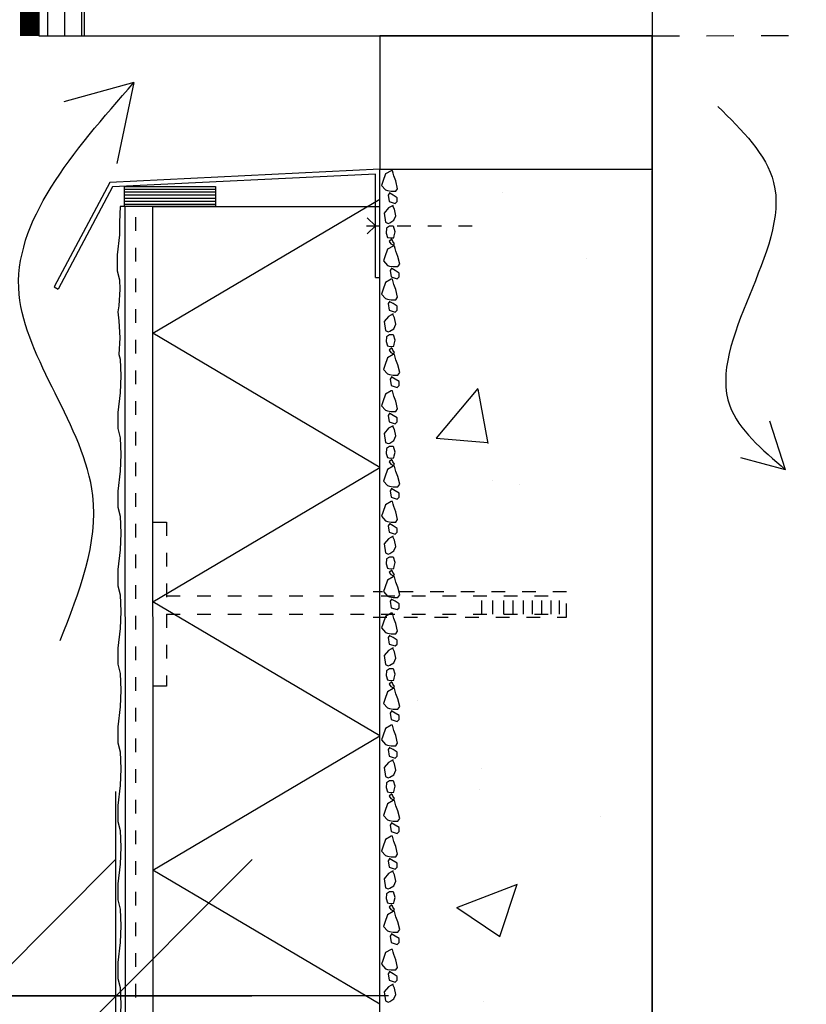
# Model space of a CAD drawing. Extents: x 0 to 30789, y 0 to 2970.
# Drawn here: x 11625 to 11682, y 2351 to 2423 of the extents above; entities that cross this region are included whole.
import ezdxf

# ---------------------------------------------------------------- set-up
doc = ezdxf.new("R2010")
doc.units = 0
doc.header["$PDSIZE"] = 50
doc.linetypes.add('KEL', pattern=[2.25, 1, -1.25])
doc.linetypes.add('KL', pattern=[4, 2, -2])
doc.layers.get('0').update_dxf_attribs({"color": 1, "linetype": 'CONTINUOUS'})
doc.layers.get('Defpoints').update_dxf_attribs({"linetype": 'CONTINUOUS'})
for name, color, linetype in [('2', 2, 'CONTINUOUS'), ('3', 3, 'CONTINUOUS'), ('353', 7, 'CONTINUOUS'), ('6', 6, 'CONTINUOUS'), ('7', 7, 'CONTINUOUS'), ('A0LUONNOS', 15, 'CONTINUOUS'), ('A5AINE', 15, 'CONTINUOUS'), ('r0n001', 7, 'CONTINUOUS'), ('R3-2', 7, 'CONTINUOUS'), ('R5AINE', 15, 'CONTINUOUS'), ('R8PAAMIT', 6, 'CONTINUOUS'), ('R8TXT-2', 7, 'CONTINUOUS')]:
    doc.layers.add(name, color=color, linetype=linetype)
doc.styles.add('S', font='istorak', dxfattribs={"width": 0.8})
doc.dimstyles.new('ARK0', dxfattribs={"dimscale": 100, "dimtxt": 2.5, "dimasz": 0.1, "dimexe": 0, "dimexo": 0, "dimgap": 1, "dimtad": 1, "dimdec": 0, "dimzin": 0, "dimdsep": 46, "dimtxsty": 'S', "dimblk": 'A8MITTA', "dimcen": 2.5, "dimse1": 1, "dimse2": 1, "dimclrt": 3, "dimadec": 0, "dimazin": 0, "dimtp": 6, "dimtm": 6, "dimtfac": 1, "dimtdec": 0, "dimtix": 1, "dimtmove": 0, "dimatfit": 3, "dimldrblk": 'A8LEA', "dimfxl": 1, "dimtolj": 1, "dimtzin": 0, "dimarcsym": 0})

# ---------------------------------------------------------------- blocks, each defined once
blk = doc.blocks.new('r5villak')
at = {"layer": 'R5AINE'}
for p, q in [((0, 0), (0.5, 1)), ((0.5, 1), (1, 0))]:
    blk.add_line(p, q, dxfattribs=at)
blk = doc.blocks.new('A8MITTA', base_point=(3180, 3140))
for p, q in [((3180, 3155), (3180, 3125)), ((3170, 3130), (3190, 3150)), ((3160, 3140), (3200, 3140))]:
    blk.add_line(p, q)
blk = doc.blocks.new('*D61')
at = {"layer": 'Defpoints', "color": 0, "transparency": 16777216}
for p in [(11621.691, 2380.32), (11631.728, 2379.393), (11631.728, 2351.489)]:
    blk.add_point(p, dxfattribs=at)
at = {"layer": 'R8PAAMIT', "color": 0, "lineweight": -2, "transparency": 16777216}
for p, q in [((11620.691, 2351.489), (11567.311, 2351.489)), ((11631.728, 2351.489), (11621.691, 2351.489)), ((11632.728, 2351.489), (11633.728, 2351.489))]:
    blk.add_line(p, q, dxfattribs=at)
blk.add_blockref('A8MITTA', (11621.691, 2351.489), dxfattribs=at)
at = {"layer": 'R8PAAMIT', "color": 0, "lineweight": -2, "transparency": 16777216, "rotation": 180}
blk.add_blockref('A8MITTA', (11631.728, 2351.489), dxfattribs=at)
at = {"layer": 'R8PAAMIT', "color": 3, "transparency": 16777216, "insert": (11593.501, 2373.989), "char_height": 25, "attachment_point": 5, "style": 'S'}
blk.add_mtext('\\A1;30', dxfattribs=at)
blk = doc.blocks.new('A8LEA')
blk.add_solid([(-30, 5), (0, 0), (-30, -5)])

msp = doc.modelspace()

# ---------------------------------------------------------------- hatches: boundary and pattern name
at = {"layer": '2'}
h = msp.add_hatch(dxfattribs=at)
h.set_pattern_fill('ANSI31', color=256, scale=0.0666, angle=315, style=0)
h.set_pattern_definition([(0, (-3495.81053, 3937.80564), (7e-17, 0.211455), [])])
h.paths.add_polyline_path([(11639.02, 2410.063), (11639.02, 2410.729), (11632.36, 2410.729), (11632.36, 2410.063)])
h = msp.add_hatch(dxfattribs=at)
h.set_pattern_fill('ANSI31', color=256, scale=0.0666, angle=315, style=0)
h.set_pattern_definition([(0, (-3495.81053, 3937.13054), (7e-17, 0.211455), [])])
h.paths.add_polyline_path([(11639.02, 2409.388), (11639.02, 2410.054), (11632.36, 2410.054), (11632.36, 2409.388)])
at = {"layer": 'A0LUONNOS'}
h = msp.add_hatch(dxfattribs=at)
h.set_pattern_fill('AR-CONC', color=256, scale=0.25, style=0)
h.set_pattern_definition([(50, (1050, 124.66), (45.54617, -3.98477), [4.7625, -52.3875]), (355, (1050, 124.66), (-8.8107, 47.76416), [3.81, -41.91]), (100.451, (1053.795, 124.33), (36.73563, 43.77917), [4.0475, -44.5225]), (46.1842, (1050, 137.36), (67.76976, -10.51058), [7.14375, -78.58125]), (96.6356, (1055.65, 136.484), (59.35106, 61.8564), [6.07125, -66.78375]), (351.184, (1050, 137.36), (59.35115, 61.8563), [5.715, -62.865]), (21, (1056.35, 134.185), (37.90372, -25.56638), [4.7625, -52.3875]), (326, (1056.35, 134.185), (15.4505, 46.047), [3.81, -41.91]), (71.4514, (1059.51, 132.055), (53.35412, 20.48071), [4.0475, -44.5225]), (37.5, (1050, 124.66), (0.77215, 21.13876), [0, -41.402, 0, -42.545, 0, -42.06875]), (7.5, (1050, 124.66), (16.704916, 25.045144), [0, -24.257, 0, -40.4495, 0, -16.03375]), (327.5, (1035.84, 124.66), (33.89765, -1.432186), [0, -15.875, 0, -49.53, 0, -65.7225]), (317.5, (1029.49, 124.66), (37.032295, 6.35662), [0, -20.6375, 0, -32.893, 0, -46.6725])])
h.paths.add_polyline_path([(11671.073, 2412.038), (11651.12, 2412.142), (11651.094, 2412.141), (11651.094, 2407.977), (11652.091, 2407.977), (11652.219, 2407.541), (11652.147, 2407.254), (11652.124, 2407.11), (11651.86, 2407.086), (11651.645, 2407.134), (11651.55, 2407.445), (11651.573, 2407.803), (11651.835, 2407.977), (11651.094, 2407.977), (11651.094, 2404.182), (11651.094, 2278.942), (11671.074, 2278.942)])
h.paths.add_polyline_path([(11661.737, 2370.339), (11664.308, 2372.003), (11664.611, 2369.431)], flags=16)
h.paths.add_polyline_path([(11652.547, 2372.71), (11652.405, 2372.521), (11652.075, 2372.521), (11651.792, 2372.568), (11651.65, 2372.615), (11651.367, 2372.945), (11651.461, 2373.229), (11651.65, 2373.795), (11652.15, 2374.072), (11651.908, 2374.193), (11651.765, 2374.36), (11651.993, 2374.537), (11652.052, 2374.36), (11652.171, 2374.193), (11652.049, 2374.03), (11652.169, 2374.03), (11652.216, 2373.842), (11652.264, 2373.653), (11652.405, 2373.276)], flags=16)
h.paths.add_polyline_path([(11652.5, 2372.049), (11652.5, 2371.766), (11652.358, 2371.625), (11651.933, 2371.766), (11651.839, 2372.238), (11651.956, 2372.394), (11652.216, 2372.238)], flags=16)
h.paths.add_polyline_path([(11652.124, 2374.647), (11651.86, 2374.623), (11651.645, 2374.671), (11651.55, 2374.982), (11651.573, 2375.34), (11651.789, 2375.484), (11652.1, 2375.484), (11652.219, 2375.077), (11652.147, 2374.791)], flags=16)
h.paths.add_polyline_path([(11652.069, 2371.154), (11652.116, 2370.965), (11652.258, 2370.588), (11652.399, 2370.022), (11652.258, 2369.833), (11651.927, 2369.833), (11651.644, 2369.881), (11651.502, 2369.928), (11651.219, 2370.258), (11651.314, 2370.541), (11651.502, 2371.107), (11652.01, 2371.389)], flags=16)
h.paths.add_polyline_path([(11652.116, 2375.928), (11651.833, 2375.74), (11651.691, 2375.693), (11651.502, 2375.787), (11651.408, 2376.447), (11651.738, 2376.825), (11652.032, 2376.992), (11652.163, 2376.73), (11652.258, 2376.259)], flags=16)
h.paths.add_polyline_path([(11652.352, 2369.362), (11652.352, 2369.079), (11652.21, 2368.937), (11651.786, 2369.079), (11651.691, 2369.551), (11651.808, 2369.707), (11652.069, 2369.551)], flags=16)
h.paths.add_polyline_path([(11652.352, 2377.296), (11652.21, 2377.155), (11651.786, 2377.296), (11651.691, 2377.768), (11651.808, 2377.924), (11652.069, 2377.768), (11652.352, 2377.579)], flags=16)
h.paths.add_polyline_path([(11662.796, 2367.614), (11663.401, 2365.647), (11660.981, 2366.101)], flags=16)
h.paths.add_polyline_path([(11652.163, 2368.513), (11652.258, 2368.041), (11652.116, 2367.711), (11651.833, 2367.522), (11651.691, 2367.475), (11651.502, 2367.569), (11651.408, 2368.23), (11651.738, 2368.607), (11652.032, 2368.775)], flags=16)
h.paths.add_polyline_path([(11652.258, 2378.051), (11651.927, 2378.051), (11651.644, 2378.098), (11651.502, 2378.145), (11651.219, 2378.475), (11651.314, 2378.759), (11651.502, 2379.325), (11652.01, 2379.606), (11652.069, 2379.372), (11652.116, 2379.183), (11652.258, 2378.806), (11652.399, 2378.24)], flags=16)
h.paths.add_polyline_path([(11652.1, 2367.266), (11652.219, 2366.86), (11652.147, 2366.573), (11652.124, 2366.43), (11651.86, 2366.406), (11651.645, 2366.453), (11651.55, 2366.764), (11651.573, 2367.123), (11651.789, 2367.266)], flags=16)
h.paths.add_polyline_path([(11652.358, 2379.821), (11651.933, 2379.963), (11651.839, 2380.434), (11651.956, 2380.59), (11652.216, 2380.434), (11652.5, 2380.246), (11652.5, 2379.963)], flags=16)
h.paths.add_polyline_path([(11665.518, 2368.068), (11668.694, 2371.398), (11669.299, 2367.463)], flags=16)
h.paths.add_polyline_path([(11652.052, 2366.143), (11652.171, 2365.975), (11652.049, 2365.813), (11652.169, 2365.813), (11652.216, 2365.624), (11652.264, 2365.435), (11652.405, 2365.058), (11652.547, 2364.492), (11652.405, 2364.303), (11652.075, 2364.303), (11651.792, 2364.351), (11651.65, 2364.398), (11651.367, 2364.728), (11651.461, 2365.011), (11651.65, 2365.577), (11652.15, 2365.855), (11651.908, 2365.975), (11651.765, 2366.143), (11651.993, 2366.32)], flags=16)
h.paths.add_polyline_path([(11652.405, 2380.717), (11652.075, 2380.717), (11651.792, 2380.764), (11651.65, 2380.812), (11651.367, 2381.142), (11651.461, 2381.425), (11651.65, 2381.991), (11652.15, 2382.268), (11651.908, 2382.389), (11651.765, 2382.556), (11651.993, 2382.734), (11652.052, 2382.556), (11652.171, 2382.389), (11652.049, 2382.227), (11652.169, 2382.227), (11652.216, 2382.038), (11652.264, 2381.849), (11652.405, 2381.472), (11652.547, 2380.906)], flags=16)
h.paths.add_polyline_path([(11652.216, 2364.021), (11652.5, 2363.832), (11652.5, 2363.549), (11652.358, 2363.407), (11651.933, 2363.549), (11651.839, 2364.021), (11651.956, 2364.177)], flags=16)
h.paths.add_polyline_path([(11652.124, 2382.843), (11651.86, 2382.819), (11651.645, 2382.867), (11651.55, 2383.178), (11651.573, 2383.537), (11651.789, 2383.68), (11652.1, 2383.68), (11652.219, 2383.274), (11652.147, 2382.987)], flags=16)
h.paths.add_polyline_path([(11652.069, 2363.009), (11652.116, 2362.82), (11652.258, 2362.443), (11652.399, 2361.877), (11652.258, 2361.688), (11651.927, 2361.688), (11651.644, 2361.735), (11651.502, 2361.782), (11651.219, 2362.113), (11651.314, 2362.396), (11651.502, 2362.962), (11652.01, 2363.243)], flags=16)
h.paths.add_polyline_path([(11651.833, 2383.936), (11651.691, 2383.889), (11651.502, 2383.983), (11651.408, 2384.644), (11651.738, 2385.021), (11652.032, 2385.189), (11652.163, 2384.927), (11652.258, 2384.455), (11652.116, 2384.125)], flags=16)
h.paths.add_polyline_path([(11652.069, 2361.405), (11652.352, 2361.216), (11652.352, 2360.933), (11652.21, 2360.792), (11651.786, 2360.933), (11651.691, 2361.405), (11651.808, 2361.561)], flags=16)
h.paths.add_polyline_path([(11652.21, 2385.351), (11651.786, 2385.493), (11651.691, 2385.964), (11651.808, 2386.12), (11652.069, 2385.964), (11652.352, 2385.776), (11652.352, 2385.493)], flags=16)
h.paths.add_polyline_path([(11652.163, 2360.367), (11652.258, 2359.896), (11652.116, 2359.566), (11651.833, 2359.377), (11651.691, 2359.33), (11651.502, 2359.424), (11651.408, 2360.085), (11651.738, 2360.462), (11652.032, 2360.629)], flags=16)
h.paths.add_polyline_path([(11652.258, 2386.247), (11651.927, 2386.247), (11651.644, 2386.294), (11651.502, 2386.342), (11651.219, 2386.672), (11651.314, 2386.955), (11651.502, 2387.521), (11652.01, 2387.803), (11652.069, 2387.568), (11652.116, 2387.379), (11652.258, 2387.002), (11652.399, 2386.436)], flags=16)
h.paths.add_polyline_path([(11652.1, 2359.121), (11652.219, 2358.715), (11652.147, 2358.428), (11652.124, 2358.284), (11651.86, 2358.26), (11651.645, 2358.308), (11651.55, 2358.619), (11651.573, 2358.977), (11651.789, 2359.121)], flags=16)
h.paths.add_polyline_path([(11652.358, 2387.93), (11651.933, 2388.072), (11651.839, 2388.543), (11651.956, 2388.699), (11652.216, 2388.543), (11652.5, 2388.355), (11652.5, 2388.072)], flags=16)
h.paths.add_polyline_path([(11652.052, 2357.997), (11652.171, 2357.83), (11652.049, 2357.667), (11652.169, 2357.667), (11652.216, 2357.479), (11652.264, 2357.29), (11652.405, 2356.913), (11652.547, 2356.347), (11652.405, 2356.158), (11652.075, 2356.158), (11651.792, 2356.205), (11651.65, 2356.252), (11651.367, 2356.583), (11651.461, 2356.866), (11651.65, 2357.432), (11652.15, 2357.709), (11651.908, 2357.83), (11651.765, 2357.997), (11651.993, 2358.174)], flags=16)
h.paths.add_polyline_path([(11652.405, 2388.826), (11652.075, 2388.826), (11651.792, 2388.873), (11651.65, 2388.921), (11651.367, 2389.251), (11651.461, 2389.534), (11651.65, 2390.1), (11652.15, 2390.377), (11651.908, 2390.498), (11651.765, 2390.665), (11651.993, 2390.843), (11652.052, 2390.665), (11652.171, 2390.498), (11652.049, 2390.336), (11652.169, 2390.336), (11652.216, 2390.147), (11652.264, 2389.958), (11652.405, 2389.581), (11652.547, 2389.015)], flags=16)
h.paths.add_polyline_path([(11652.216, 2355.875), (11652.5, 2355.686), (11652.5, 2355.403), (11652.358, 2355.262), (11651.933, 2355.403), (11651.839, 2355.875), (11651.956, 2356.031)], flags=16)
h.paths.add_polyline_path([(11652.124, 2390.952), (11651.86, 2390.928), (11651.645, 2390.976), (11651.55, 2391.287), (11651.573, 2391.646), (11651.789, 2391.789), (11652.1, 2391.789), (11652.219, 2391.383), (11652.147, 2391.096)], flags=16)
h.paths.add_polyline_path([(11652.069, 2354.705), (11652.116, 2354.517), (11652.258, 2354.139), (11652.399, 2353.573), (11652.258, 2353.385), (11651.927, 2353.385), (11651.644, 2353.432), (11651.502, 2353.479), (11651.219, 2353.809), (11651.314, 2354.092), (11651.502, 2354.658), (11652.01, 2354.94)], flags=16)
h.paths.add_polyline_path([(11651.833, 2392.045), (11651.691, 2391.998), (11651.502, 2392.092), (11651.408, 2392.753), (11651.738, 2393.13), (11652.032, 2393.298), (11652.163, 2393.036), (11652.258, 2392.564), (11652.116, 2392.234)], flags=16)
h.paths.add_polyline_path([(11652.069, 2353.102), (11652.352, 2352.913), (11652.352, 2352.63), (11652.21, 2352.488), (11651.786, 2352.63), (11651.691, 2353.102), (11651.808, 2353.258)], flags=16)
h.paths.add_polyline_path([(11652.21, 2393.46), (11651.786, 2393.602), (11651.691, 2394.073), (11651.808, 2394.229), (11652.069, 2394.073), (11652.352, 2393.885), (11652.352, 2393.602)], flags=16)
h.paths.add_polyline_path([(11652.163, 2352.064), (11652.258, 2351.592), (11652.116, 2351.262), (11651.833, 2351.073), (11651.691, 2351.026), (11651.502, 2351.121), (11651.408, 2351.781), (11651.738, 2352.158), (11652.032, 2352.326)], flags=16)
h.paths.add_polyline_path([(11652.258, 2394.356), (11651.927, 2394.356), (11651.644, 2394.403), (11651.502, 2394.451), (11651.219, 2394.781), (11651.314, 2395.064), (11651.502, 2395.63), (11652.01, 2395.912), (11652.069, 2395.677), (11652.116, 2395.488), (11652.258, 2395.111), (11652.399, 2394.545)], flags=16)
h.paths.add_polyline_path([(11652.1, 2350.817), (11652.219, 2350.411), (11652.147, 2350.124), (11652.124, 2349.981), (11651.86, 2349.957), (11651.645, 2350.005), (11651.55, 2350.315), (11651.573, 2350.674), (11651.789, 2350.817)], flags=16)
h.paths.add_polyline_path([(11652.358, 2396.126), (11651.933, 2396.268), (11651.839, 2396.739), (11651.956, 2396.896), (11652.216, 2396.739), (11652.5, 2396.551), (11652.5, 2396.268)], flags=16)
h.paths.add_polyline_path([(11652.051, 2349.695, -0.272744), (11652.135, 2349.577), (11652.171, 2349.526), (11652.049, 2349.364), (11652.169, 2349.364), (11652.216, 2349.175), (11652.264, 2348.987), (11652.405, 2348.609), (11652.547, 2348.043), (11652.405, 2347.855), (11652.075, 2347.855), (11651.792, 2347.902), (11651.65, 2347.949), (11651.367, 2348.279), (11651.461, 2348.562), (11651.65, 2349.128), (11652.15, 2349.406), (11652.071, 2349.445, -0.663615), (11651.852, 2349.592), (11651.765, 2349.694), (11651.993, 2349.871)], flags=16)
h.paths.add_polyline_path([(11652.405, 2397.022), (11652.075, 2397.022), (11651.792, 2397.07), (11651.65, 2397.117), (11651.367, 2397.447), (11651.461, 2397.73), (11651.65, 2398.296), (11652.15, 2398.574), (11651.908, 2398.694), (11651.765, 2398.862), (11651.993, 2399.039), (11652.052, 2398.862), (11652.171, 2398.694), (11652.049, 2398.532), (11652.169, 2398.532), (11652.216, 2398.343), (11652.264, 2398.154), (11652.405, 2397.777), (11652.547, 2397.211)], flags=16)
h.paths.add_polyline_path([(11652.216, 2347.572), (11652.5, 2347.383), (11652.5, 2347.1), (11652.358, 2346.958), (11651.933, 2347.1), (11651.839, 2347.572), (11651.956, 2347.728)], flags=16)
h.paths.add_polyline_path([(11652.124, 2399.149), (11651.86, 2399.125), (11651.645, 2399.172), (11651.55, 2399.483), (11651.573, 2399.842), (11651.789, 2399.985), (11652.1, 2399.985), (11652.219, 2399.579), (11652.147, 2399.292)], flags=16)
h.paths.add_polyline_path([(11652.069, 2346.643), (11652.116, 2346.455), (11652.258, 2346.077), (11652.399, 2345.511), (11652.258, 2345.323), (11651.927, 2345.323), (11651.644, 2345.37), (11651.502, 2345.417), (11651.219, 2345.747), (11651.314, 2346.03), (11651.502, 2346.596), (11652.01, 2346.878)], flags=16)
h.paths.add_polyline_path([(11651.691, 2400.194), (11651.502, 2400.288), (11651.408, 2400.949), (11651.738, 2401.326), (11652.032, 2401.494), (11652.163, 2401.232), (11652.258, 2400.76), (11652.116, 2400.43), (11651.833, 2400.241)], flags=16)
h.paths.add_polyline_path([(11652.069, 2345.04), (11652.352, 2344.851), (11652.352, 2344.568), (11652.21, 2344.426), (11651.786, 2344.568), (11651.691, 2345.04), (11651.808, 2345.196)], flags=16)
h.paths.add_polyline_path([(11652.21, 2401.656), (11651.786, 2401.798), (11651.691, 2402.269), (11651.808, 2402.426), (11652.069, 2402.269), (11652.352, 2402.081), (11652.352, 2401.798)], flags=16)
h.paths.add_polyline_path([(11652.163, 2344.002), (11652.258, 2343.53), (11652.116, 2343.2), (11651.833, 2343.011), (11651.691, 2342.964), (11651.502, 2343.058), (11651.408, 2343.719), (11651.738, 2344.096), (11652.032, 2344.264)], flags=16)
h.paths.add_polyline_path([(11652.258, 2402.552), (11651.927, 2402.552), (11651.644, 2402.6), (11651.502, 2402.647), (11651.219, 2402.977), (11651.314, 2403.26), (11651.502, 2403.826), (11652.01, 2404.108), (11652.069, 2403.873), (11652.116, 2403.684), (11652.258, 2403.307), (11652.399, 2402.741)], flags=16)
h.paths.add_polyline_path([(11652.1, 2342.755), (11652.219, 2342.349), (11652.147, 2342.062), (11652.124, 2341.919), (11651.86, 2341.895), (11651.645, 2341.943), (11651.55, 2342.253), (11651.573, 2342.612), (11651.789, 2342.755)], flags=16)
h.paths.add_polyline_path([(11652.358, 2404.088), (11651.933, 2404.229), (11651.839, 2404.701), (11651.956, 2404.857), (11652.216, 2404.701), (11652.5, 2404.512), (11652.5, 2404.229)], flags=16)
h.paths.add_polyline_path([(11652.052, 2341.632), (11652.171, 2341.464), (11652.049, 2341.302), (11652.169, 2341.302), (11652.216, 2341.113), (11652.264, 2340.925), (11652.405, 2340.547), (11652.547, 2339.981), (11652.405, 2339.793), (11652.075, 2339.793), (11651.792, 2339.84), (11651.65, 2339.887), (11651.367, 2340.217), (11651.461, 2340.5), (11651.65, 2341.066), (11652.15, 2341.344), (11651.908, 2341.464), (11651.765, 2341.632), (11651.993, 2341.809)], flags=16)
h.paths.add_polyline_path([(11652.405, 2404.984), (11652.075, 2404.984), (11651.792, 2405.031), (11651.65, 2405.078), (11651.367, 2405.409), (11651.461, 2405.692), (11651.65, 2406.258), (11652.15, 2406.535), (11651.908, 2406.656), (11651.765, 2406.823), (11651.993, 2407), (11652.052, 2406.823), (11652.171, 2406.656), (11652.049, 2406.493), (11652.169, 2406.493), (11652.216, 2406.305), (11652.264, 2406.116), (11652.405, 2405.739), (11652.547, 2405.173)], flags=16)
h.paths.add_polyline_path([(11652.216, 2339.51), (11652.5, 2339.321), (11652.5, 2339.038), (11652.358, 2338.896), (11651.933, 2339.038), (11651.839, 2339.51), (11651.956, 2339.666)], flags=16)
h.paths.add_polyline_path([(11652.069, 2338.553), (11652.116, 2338.365), (11652.258, 2337.987), (11652.399, 2337.422), (11652.258, 2337.233), (11651.927, 2337.233), (11651.644, 2337.28), (11651.502, 2337.327), (11651.219, 2337.657), (11651.314, 2337.94), (11651.502, 2338.506), (11652.01, 2338.788)], flags=16)
h.paths.add_polyline_path([(11651.691, 2408.156), (11651.502, 2408.25), (11651.408, 2408.911), (11651.738, 2409.288), (11652.032, 2409.455), (11652.163, 2409.193), (11652.258, 2408.722), (11652.116, 2408.392), (11651.833, 2408.203)], flags=16)
h.paths.add_polyline_path([(11652.069, 2336.95), (11652.352, 2336.761), (11652.352, 2336.478), (11652.21, 2336.337), (11651.786, 2336.478), (11651.691, 2336.95), (11651.808, 2337.106)], flags=16)
h.paths.add_polyline_path([(11652.21, 2409.618), (11651.786, 2409.759), (11651.691, 2410.231), (11651.808, 2410.387), (11652.069, 2410.231), (11652.352, 2410.042), (11652.352, 2409.759)], flags=16)
h.paths.add_polyline_path([(11652.163, 2335.912), (11652.258, 2335.44), (11652.116, 2335.11), (11651.833, 2334.922), (11651.691, 2334.874), (11651.502, 2334.969), (11651.408, 2335.629), (11651.738, 2336.006), (11652.032, 2336.174)], flags=16)
h.paths.add_polyline_path([(11652.258, 2410.514), (11651.927, 2410.514), (11651.644, 2410.561), (11651.502, 2410.608), (11651.219, 2410.939), (11651.314, 2411.222), (11651.502, 2411.788), (11652.01, 2412.069), (11652.069, 2411.835), (11652.116, 2411.646), (11652.258, 2411.269), (11652.399, 2410.703)], flags=16)
h.paths.add_polyline_path([(11652.1, 2334.666), (11652.219, 2334.259), (11652.147, 2333.972), (11652.124, 2333.829), (11651.86, 2333.805), (11651.645, 2333.853), (11651.55, 2334.164), (11651.573, 2334.522), (11651.789, 2334.666)], flags=16)
h.paths.add_polyline_path([(11652.052, 2333.542), (11652.171, 2333.375), (11652.049, 2333.212), (11652.169, 2333.212), (11652.216, 2333.023), (11652.264, 2332.835), (11652.405, 2332.457), (11652.547, 2331.892), (11652.405, 2331.703), (11652.075, 2331.703), (11651.792, 2331.75), (11651.65, 2331.797), (11651.367, 2332.127), (11651.461, 2332.41), (11651.65, 2332.976), (11652.15, 2333.254), (11651.908, 2333.375), (11651.765, 2333.542), (11651.993, 2333.719)], flags=16)
h.paths.add_polyline_path([(11652.216, 2331.42), (11652.5, 2331.231), (11652.5, 2330.948), (11652.358, 2330.807), (11651.933, 2330.948), (11651.839, 2331.42), (11651.956, 2331.576)], flags=16)
h.paths.add_polyline_path([(11652.069, 2330.356), (11652.116, 2330.167), (11652.258, 2329.79), (11652.399, 2329.224), (11652.258, 2329.035), (11651.927, 2329.035), (11651.644, 2329.082), (11651.502, 2329.13), (11651.219, 2329.46), (11651.314, 2329.743), (11651.502, 2330.309), (11652.01, 2330.591)], flags=16)
h.paths.add_polyline_path([(11652.069, 2328.752), (11652.352, 2328.564), (11652.352, 2328.281), (11652.21, 2328.139), (11651.786, 2328.281), (11651.691, 2328.752), (11651.808, 2328.908)], flags=16)
h.paths.add_polyline_path([(11652.168, 2327.641), (11652.215, 2327.452), (11652.356, 2327.075), (11652.498, 2326.509), (11652.356, 2326.32), (11652.026, 2326.32), (11651.743, 2326.367), (11651.601, 2326.414), (11651.318, 2326.744), (11651.413, 2327.027), (11651.601, 2327.593), (11652.109, 2327.875)], flags=16)
h.paths.add_polyline_path([(11652.266, 2325.865), (11652.313, 2325.676), (11652.455, 2325.299), (11652.596, 2324.733), (11652.455, 2324.544), (11652.124, 2324.544), (11651.841, 2324.592), (11651.699, 2324.639), (11651.416, 2324.969), (11651.511, 2325.252), (11651.699, 2325.818), (11652.207, 2326.1)], flags=16)
h.paths.add_polyline_path([(11652.266, 2324.261), (11652.549, 2324.073), (11652.549, 2323.79), (11652.407, 2323.648), (11651.983, 2323.79), (11651.888, 2324.261), (11652.005, 2324.417)], flags=16)
h.paths.add_polyline_path([(11652.118, 2323.197), (11652.165, 2323.009), (11652.307, 2322.631), (11652.449, 2322.065), (11652.307, 2321.877), (11651.977, 2321.877), (11651.694, 2321.924), (11651.552, 2321.971), (11651.269, 2322.301), (11651.363, 2322.584), (11651.552, 2323.15), (11652.06, 2323.432)], flags=16)
h.paths.add_polyline_path([(11652.118, 2321.594), (11652.401, 2321.405), (11652.401, 2321.122), (11652.26, 2320.981), (11651.835, 2321.122), (11651.741, 2321.594), (11651.858, 2321.75)], flags=16)
h.paths.add_polyline_path([(11652.163, 2319.485), (11652.258, 2319.014), (11652.116, 2318.684), (11651.833, 2318.495), (11651.691, 2318.448), (11651.502, 2318.542), (11651.408, 2319.203), (11651.738, 2319.58), (11652.032, 2319.747)], flags=16)
h.paths.add_polyline_path([(11652.1, 2318.239), (11652.219, 2317.833), (11652.147, 2317.546), (11652.124, 2317.402), (11651.86, 2317.378), (11651.645, 2317.426), (11651.55, 2317.737), (11651.573, 2318.096), (11651.789, 2318.239)], flags=16)
h.paths.add_polyline_path([(11652.052, 2317.115), (11652.171, 2316.948), (11652.049, 2316.786), (11652.169, 2316.786), (11652.216, 2316.597), (11652.264, 2316.408), (11652.405, 2316.031), (11652.547, 2315.465), (11652.405, 2315.276), (11652.075, 2315.276), (11651.792, 2315.323), (11651.65, 2315.37), (11651.367, 2315.701), (11651.461, 2315.984), (11651.65, 2316.55), (11652.15, 2316.827), (11651.908, 2316.948), (11651.765, 2317.115), (11651.993, 2317.292)], flags=16)
h.paths.add_polyline_path([(11652.216, 2314.993), (11652.5, 2314.804), (11652.5, 2314.521), (11652.358, 2314.38), (11651.933, 2314.521), (11651.839, 2314.993), (11651.956, 2315.149)], flags=16)
h.paths.add_polyline_path([(11652.069, 2313.727), (11652.116, 2313.539), (11652.258, 2313.161), (11652.399, 2312.596), (11652.258, 2312.407), (11651.927, 2312.407), (11651.644, 2312.454), (11651.502, 2312.501), (11651.219, 2312.831), (11651.314, 2313.114), (11651.502, 2313.68), (11652.01, 2313.962)], flags=16)
h.paths.add_polyline_path([(11652.069, 2312.124), (11652.352, 2311.935), (11652.352, 2311.652), (11652.21, 2311.511), (11651.786, 2311.652), (11651.691, 2312.124), (11651.808, 2312.28)], flags=16)
h.paths.add_polyline_path([(11652.163, 2311.086), (11652.258, 2310.615), (11652.116, 2310.284), (11651.833, 2310.096), (11651.691, 2310.049), (11651.502, 2310.143), (11651.408, 2310.803), (11651.738, 2311.181), (11652.032, 2311.348)], flags=16)
h.paths.add_polyline_path([(11652.1, 2309.84), (11652.219, 2309.433), (11652.147, 2309.146), (11652.124, 2309.003), (11651.86, 2308.979), (11651.645, 2309.027), (11651.55, 2309.338), (11651.573, 2309.696), (11651.789, 2309.84)], flags=16)
h.paths.add_polyline_path([(11652.052, 2308.716), (11652.171, 2308.549), (11652.049, 2308.386), (11652.169, 2308.386), (11652.216, 2308.198), (11652.264, 2308.009), (11652.405, 2307.631), (11652.547, 2307.066), (11652.405, 2306.877), (11652.075, 2306.877), (11651.792, 2306.924), (11651.65, 2306.971), (11651.367, 2307.301), (11651.461, 2307.584), (11651.65, 2308.15), (11652.15, 2308.428), (11651.908, 2308.549), (11651.765, 2308.716), (11651.993, 2308.893)], flags=16)
h.paths.add_polyline_path([(11652.216, 2306.594), (11652.5, 2306.405), (11652.5, 2306.122), (11652.358, 2305.981), (11651.933, 2306.122), (11651.839, 2306.594), (11651.956, 2306.75)], flags=16)
h.paths.add_polyline_path([(11652.124, 2305.712), (11652.171, 2305.524), (11652.312, 2305.146), (11652.454, 2304.58), (11652.312, 2304.392), (11651.982, 2304.392), (11651.699, 2304.439), (11651.557, 2304.486), (11651.274, 2304.816), (11651.369, 2305.099), (11651.557, 2305.665), (11652.065, 2305.947)], flags=16)
h.paths.add_polyline_path([(11660.485, 2304.127), (11660.787, 2301.555), (11657.914, 2302.463)], flags=16)
h.paths.add_polyline_path([(11652.124, 2304.109), (11652.407, 2303.92), (11652.407, 2303.637), (11652.265, 2303.496), (11651.84, 2303.637), (11651.746, 2304.109), (11651.863, 2304.265)], flags=16)
h.paths.add_polyline_path([(11664.871, 2303.522), (11665.476, 2299.587), (11661.695, 2300.192)], flags=16)
h.paths.add_polyline_path([(11652.218, 2303.071), (11652.312, 2302.599), (11652.171, 2302.269), (11651.888, 2302.081), (11651.746, 2302.033), (11651.557, 2302.128), (11651.463, 2302.788), (11651.793, 2303.165), (11652.087, 2303.333)], flags=16)
h.paths.add_polyline_path([(11652.154, 2301.824), (11652.274, 2301.418), (11652.202, 2301.131), (11652.178, 2300.988), (11651.915, 2300.964), (11651.7, 2301.012), (11651.604, 2301.323), (11651.628, 2301.681), (11651.843, 2301.824)], flags=16)
h.paths.add_polyline_path([(11652.106, 2300.701), (11652.226, 2300.534), (11652.104, 2300.371), (11652.224, 2300.371), (11652.271, 2300.182), (11652.318, 2299.994), (11652.46, 2299.616), (11652.602, 2299.051), (11652.46, 2298.862), (11652.13, 2298.862), (11651.846, 2298.909), (11651.705, 2298.956), (11651.422, 2299.286), (11651.516, 2299.569), (11651.705, 2300.135), (11652.205, 2300.413), (11651.963, 2300.534), (11651.819, 2300.701), (11652.047, 2300.878)], flags=16)
h.paths.add_polyline_path([(11658.973, 2299.738), (11659.578, 2297.771), (11657.158, 2298.225)], flags=16)
h.paths.add_polyline_path([(11652.271, 2298.579), (11652.554, 2298.39), (11652.554, 2298.107), (11652.413, 2297.966), (11651.988, 2298.107), (11651.894, 2298.579), (11652.011, 2298.735)], flags=16)
h.paths.add_polyline_path([(11652.124, 2297.646), (11652.171, 2297.457), (11652.312, 2297.08), (11652.454, 2296.514), (11652.312, 2296.325), (11651.982, 2296.325), (11651.699, 2296.372), (11651.557, 2296.419), (11651.274, 2296.75), (11651.369, 2297.033), (11651.557, 2297.599), (11652.065, 2297.881)], flags=16)
h.paths.add_polyline_path([(11652.124, 2296.042), (11652.407, 2295.853), (11652.407, 2295.57), (11652.265, 2295.429), (11651.84, 2295.57), (11651.746, 2296.042), (11651.863, 2296.198)], flags=16)
h.paths.add_polyline_path([(11652.218, 2295.004), (11652.312, 2294.533), (11652.171, 2294.203), (11651.888, 2294.014), (11651.746, 2293.967), (11651.557, 2294.061), (11651.463, 2294.722), (11651.793, 2295.099), (11652.087, 2295.266)], flags=16)
h.paths.add_polyline_path([(11652.154, 2293.758), (11652.274, 2293.352), (11652.202, 2293.065), (11652.178, 2292.921), (11651.915, 2292.897), (11651.7, 2292.945), (11651.604, 2293.256), (11651.628, 2293.615), (11651.843, 2293.758)], flags=16)
h.paths.add_polyline_path([(11652.106, 2292.634), (11652.226, 2292.467), (11652.104, 2292.305), (11652.224, 2292.305), (11652.271, 2292.116), (11652.318, 2291.927), (11652.46, 2291.55), (11652.602, 2290.984), (11652.46, 2290.795), (11652.13, 2290.795), (11651.846, 2290.842), (11651.705, 2290.889), (11651.422, 2291.22), (11651.516, 2291.503), (11651.705, 2292.069), (11652.205, 2292.346), (11651.963, 2292.467), (11651.819, 2292.634), (11652.047, 2292.811)], flags=16)
h.paths.add_polyline_path([(11652.271, 2290.512), (11652.554, 2290.323), (11652.554, 2290.041), (11652.413, 2289.899), (11652.328, 2289.927), (11652.224, 2289.927), (11652.271, 2289.739), (11652.318, 2289.55), (11652.46, 2289.173), (11652.602, 2288.607), (11652.46, 2288.418), (11652.13, 2288.418), (11651.846, 2288.465), (11651.705, 2288.512), (11651.422, 2288.842), (11651.516, 2289.125), (11651.705, 2289.692), (11652.204, 2289.969), (11651.988, 2290.041), (11651.894, 2290.512), (11652.011, 2290.668)], flags=16)
h.paths.add_polyline_path([(11652.271, 2288.135), (11652.554, 2287.946), (11652.554, 2287.663), (11652.413, 2287.522), (11651.988, 2287.663), (11651.894, 2288.135), (11652.011, 2288.291)], flags=16)
h.paths.add_polyline_path([(11652.124, 2287.135), (11652.171, 2286.947), (11652.312, 2286.569), (11652.454, 2286.004), (11652.312, 2285.815), (11651.982, 2285.815), (11651.699, 2285.862), (11651.557, 2285.909), (11651.274, 2286.239), (11651.369, 2286.522), (11651.557, 2287.088), (11652.065, 2287.37)], flags=16)
h.paths.add_polyline_path([(11652.124, 2285.532), (11652.407, 2285.343), (11652.407, 2285.06), (11652.265, 2284.919), (11651.84, 2285.06), (11651.746, 2285.532), (11651.863, 2285.688)], flags=16)
h.paths.add_polyline_path([(11652.218, 2284.494), (11652.312, 2284.022), (11652.171, 2283.692), (11651.888, 2283.504), (11651.746, 2283.456), (11651.557, 2283.551), (11651.463, 2284.211), (11651.793, 2284.588), (11652.087, 2284.756)], flags=16)
h.paths.add_polyline_path([(11652.154, 2283.247), (11652.274, 2282.841), (11652.202, 2282.554), (11652.178, 2282.411), (11651.915, 2282.387), (11651.7, 2282.435), (11651.604, 2282.746), (11651.628, 2283.104), (11651.843, 2283.247)], flags=16)
h.paths.add_polyline_path([(11652.106, 2282.124), (11652.226, 2281.957), (11652.104, 2281.794), (11652.224, 2281.794), (11652.271, 2281.605), (11652.318, 2281.417), (11652.46, 2281.039), (11652.602, 2280.474), (11652.46, 2280.285), (11652.13, 2280.285), (11651.846, 2280.332), (11651.705, 2280.379), (11651.422, 2280.709), (11651.516, 2280.992), (11651.705, 2281.558), (11652.205, 2281.836), (11651.963, 2281.957), (11651.819, 2282.124), (11652.047, 2282.301)], flags=16)
h.paths.add_polyline_path([(11652.271, 2280.002), (11652.554, 2279.813), (11652.554, 2279.53), (11652.413, 2279.389), (11651.988, 2279.53), (11651.894, 2280.002), (11652.011, 2280.158)], flags=16)
at = {"layer": 'R5AINE'}
h = msp.add_hatch(dxfattribs=at)
h.set_pattern_fill('ANSI31', color=256, scale=0.01665, angle=45, style=0)
h.set_pattern_definition([(90, (12179.9159, 1130.7003), (-1.24875, 7e-17), [])])
h.paths.add_polyline_path([(11626.061, 2455.309), (11626.061, 2452.58), (11629.392, 2449.257), (11629.391, 2455.209)])
h.paths.add_polyline_path([(11626.062, 2443.874), (11626.095, 2443.931), (11626.244, 2443.673), (11626.546, 2443.673), (11626.695, 2443.931), (11626.844, 2443.673), (11627.145, 2443.673), (11627.294, 2443.931), (11627.447, 2443.667), (11627.791, 2443.541), (11627.918, 2443.761), (11628.067, 2443.503), (11628.081, 2443.436), (11628.424, 2443.311), (11628.539, 2443.511), (11628.716, 2443.205), (11629.393, 2442.958), (11629.392, 2449.257), (11626.061, 2452.58)])
h.paths.add_polyline_path([(11627.594, 2441.85), (11627.445, 2442.108), (11627.143, 2442.108), (11626.994, 2441.85), (11626.845, 2442.108), (11626.544, 2442.108), (11626.395, 2441.85), (11626.246, 2442.108), (11626.063, 2442.108), (11626.066, 2421.909), (11629.396, 2421.909), (11629.393, 2442.823), (11628.696, 2442.569), (11628.289, 2442.421), (11628.318, 2442.278), (11628.169, 2442.02), (11627.998, 2442.315), (11627.722, 2442.215), (11627.743, 2442.108)])

# ---------------------------------------------------------------- linework, layer by layer
at = {"layer": '2'}
msp.add_lwpolyline([(11632.36, 2410.865), (11639.02, 2410.865), (11639.02, 2409.388), (11632.36, 2409.388), (11632.36, 2410.865)], dxfattribs=at)
at = {"layer": '3', "linetype": 'KEL'}
for p, q in [((11658.576, 2379.484), (11658.576, 2380.838)), ((11659.389, 2379.484), (11659.389, 2380.838)), ((11660.202, 2379.484), (11660.202, 2380.838)), ((11660.88, 2379.484), (11660.88, 2380.838)), ((11661.625, 2379.484), (11661.625, 2380.838)), ((11662.302, 2379.484), (11662.302, 2380.838)), ((11662.98, 2379.484), (11662.98, 2380.838)), ((11663.657, 2379.484), (11663.657, 2380.838)), ((11664.267, 2379.484), (11664.267, 2380.838))]:
    msp.add_line(p, q, dxfattribs=at)
for points in [[(11634.426, 2386.242), (11635.441, 2386.242), (11635.441, 2374.217), (11634.436, 2374.217)], [(11635.441, 2380.838), (11664.267, 2380.838)], [(11650.597, 2379.265), (11664.792, 2379.265), (11664.792, 2381.138), (11650.597, 2381.138)], [(11635.441, 2379.484), (11664.267, 2379.484)]]:
    msp.add_lwpolyline(points, dxfattribs=at)
at = {"layer": '353', "linetype": 'KEL'}
msp.add_line((11650.123, 2407.977), (11658.762, 2407.977), dxfattribs=at)
at = {"layer": '6'}
for points in [[(11634.42, 2409.386), (11632.04, 2409.386), (11631.989, 2408.245)], [(11631.989, 2408.245), (11631.989, 2408.245), (11631.975, 2407.308)], [(11631.975, 2407.308), (11631.807, 2405.853), (11631.807, 2404.678), (11631.975, 2404.007), (11632.004, 2403.334), (11631.948, 2402.103)], [(11631.948, 2402.103), (11631.948, 2402.103), (11631.864, 2401.669), (11631.948, 2400.998), (11632.004, 2399.767), (11631.948, 2398.536), (11632.032, 2398.2), (11632.088, 2396.969), (11632.032, 2395.738)], [(11632.032, 2395.738), (11631.864, 2394.283), (11631.864, 2393.108), (11632.032, 2392.436), (11632.088, 2391.205), (11632.032, 2389.974)], [(11632.032, 2389.974), (11631.864, 2388.519), (11631.864, 2387.344), (11632.032, 2386.673), (11632.088, 2385.441), (11632.032, 2384.21)], [(11632.032, 2384.21), (11631.864, 2382.755), (11631.864, 2381.58), (11632.032, 2380.909), (11632.088, 2379.678), (11632.032, 2378.447)], [(11632.032, 2378.447), (11631.864, 2376.992), (11631.864, 2375.817), (11632.032, 2375.145), (11632.088, 2373.914), (11632.032, 2372.683)], [(11632.032, 2372.683), (11631.864, 2371.228), (11631.864, 2370.053), (11632.032, 2369.381), (11632.088, 2368.15), (11632.032, 2366.919)], [(11632.032, 2366.919), (11631.864, 2365.464), (11631.864, 2364.289), (11632.032, 2363.618), (11632.088, 2362.387), (11632.032, 2361.156)], [(11632.032, 2361.156), (11631.864, 2359.701), (11631.864, 2358.526), (11632.032, 2357.854), (11632.088, 2356.623), (11632.032, 2355.392)], [(11632.032, 2355.392), (11631.864, 2353.937), (11631.864, 2352.762), (11632.032, 2352.09), (11632.088, 2350.859), (11632.032, 2349.628)]]:
    msp.add_lwpolyline(points, dxfattribs=at)
at = {"layer": '7'}
for p, q in [((11671.072, 2453.459), (11671.079, 2325.525)), ((11651.094, 2412.142), (11671.075, 2412.142)), ((11634.419, 2409.388), (11634.444, 2117.371)), ((11634.419, 2409.388), (11651.121, 2409.388))]:
    msp.add_line(p, q, dxfattribs=at)
at = {"layer": 'A0LUONNOS', "linetype": 'KL', "const_width": 1.332}
msp.add_lwpolyline([(11625.394, 2459.985), (11625.4, 2421.909)], dxfattribs=at)
at = {"layer": 'A0LUONNOS'}
for points in [[(11651.094, 2278.942), (11651.094, 2412.142), (11671.075, 2412.142)], [(11651.927, 2412.023), (11651.502, 2411.788), (11651.314, 2411.222), (11651.219, 2410.939), (11651.502, 2410.608), (11651.644, 2410.561), (11651.927, 2410.514), (11652.258, 2410.514), (11652.399, 2410.703), (11652.258, 2411.269), (11652.116, 2411.646), (11652.069, 2411.835), (11652.022, 2412.023), (11651.927, 2412.023)], [(11651.833, 2410.42), (11651.691, 2410.231), (11651.786, 2409.759), (11652.21, 2409.618), (11652.352, 2409.759), (11652.352, 2410.042), (11652.069, 2410.231), (11651.833, 2410.373)], [(11652.069, 2409.476), (11651.738, 2409.288), (11651.408, 2408.911), (11651.502, 2408.25), (11651.691, 2408.156), (11651.833, 2408.203), (11652.116, 2408.392), (11652.258, 2408.722), (11652.163, 2409.193), (11652.022, 2409.476)], [(11652.076, 2407.947), (11651.789, 2407.947), (11651.573, 2407.803), (11651.55, 2407.445), (11651.645, 2407.134), (11651.86, 2407.086), (11652.124, 2407.11), (11652.147, 2407.254), (11652.219, 2407.541), (11652.1, 2407.947)], [(11651.98, 2406.991), (11651.765, 2406.823), (11651.908, 2406.656), (11652.1, 2406.56), (11652.171, 2406.656), (11652.052, 2406.823), (11652.004, 2406.967)], [(11652.075, 2406.493), (11651.65, 2406.258), (11651.461, 2405.692), (11651.367, 2405.409), (11651.65, 2405.078), (11651.792, 2405.031), (11652.075, 2404.984), (11652.405, 2404.984), (11652.547, 2405.173), (11652.405, 2405.739), (11652.264, 2406.116), (11652.216, 2406.305), (11652.169, 2406.493), (11652.075, 2406.493)], [(11651.98, 2404.89), (11651.839, 2404.701), (11651.933, 2404.229), (11652.358, 2404.088), (11652.5, 2404.229), (11652.5, 2404.512), (11652.216, 2404.701), (11651.98, 2404.843)], [(11651.927, 2404.062), (11651.502, 2403.826), (11651.314, 2403.26), (11651.219, 2402.977), (11651.502, 2402.647), (11651.644, 2402.6), (11651.927, 2402.552), (11652.258, 2402.552), (11652.399, 2402.741), (11652.258, 2403.307), (11652.116, 2403.684), (11652.069, 2403.873), (11652.022, 2404.062), (11651.927, 2404.062)], [(11651.833, 2402.458), (11651.691, 2402.269), (11651.786, 2401.798), (11652.21, 2401.656), (11652.352, 2401.798), (11652.352, 2402.081), (11652.069, 2402.269), (11651.833, 2402.411)], [(11652.069, 2401.515), (11651.738, 2401.326), (11651.408, 2400.949), (11651.502, 2400.288), (11651.691, 2400.194), (11651.833, 2400.241), (11652.116, 2400.43), (11652.258, 2400.76), (11652.163, 2401.232), (11652.022, 2401.515)], [(11652.076, 2399.985), (11651.789, 2399.985), (11651.573, 2399.842), (11651.55, 2399.483), (11651.645, 2399.172), (11651.86, 2399.125), (11652.124, 2399.149), (11652.147, 2399.292), (11652.219, 2399.579), (11652.1, 2399.985)], [(11651.98, 2399.029), (11651.765, 2398.862), (11651.908, 2398.694), (11652.1, 2398.599), (11652.171, 2398.694), (11652.052, 2398.862), (11652.004, 2399.005)], [(11652.075, 2398.532), (11651.65, 2398.296), (11651.461, 2397.73), (11651.367, 2397.447), (11651.65, 2397.117), (11651.792, 2397.07), (11652.075, 2397.022), (11652.405, 2397.022), (11652.547, 2397.211), (11652.405, 2397.777), (11652.264, 2398.154), (11652.216, 2398.343), (11652.169, 2398.532), (11652.075, 2398.532)], [(11651.98, 2396.928), (11651.839, 2396.739), (11651.933, 2396.268), (11652.358, 2396.126), (11652.5, 2396.268), (11652.5, 2396.551), (11652.216, 2396.739), (11651.98, 2396.881)], [(11651.927, 2395.866), (11651.502, 2395.63), (11651.314, 2395.064), (11651.219, 2394.781), (11651.502, 2394.451), (11651.644, 2394.403), (11651.927, 2394.356), (11652.258, 2394.356), (11652.399, 2394.545), (11652.258, 2395.111), (11652.116, 2395.488), (11652.069, 2395.677), (11652.022, 2395.866), (11651.927, 2395.866)], [(11651.833, 2394.262), (11651.691, 2394.073), (11651.786, 2393.602), (11652.21, 2393.46), (11652.352, 2393.602), (11652.352, 2393.885), (11652.069, 2394.073), (11651.833, 2394.215)], [(11652.069, 2393.318), (11651.738, 2393.13), (11651.408, 2392.753), (11651.502, 2392.092), (11651.691, 2391.998), (11651.833, 2392.045), (11652.116, 2392.234), (11652.258, 2392.564), (11652.163, 2393.036), (11652.022, 2393.318)], [(11652.076, 2391.789), (11651.789, 2391.789), (11651.573, 2391.646), (11651.55, 2391.287), (11651.645, 2390.976), (11651.86, 2390.928), (11652.124, 2390.952), (11652.147, 2391.096), (11652.219, 2391.383), (11652.1, 2391.789)], [(11652.075, 2390.336), (11651.65, 2390.1), (11651.461, 2389.534), (11651.367, 2389.251), (11651.65, 2388.921), (11651.792, 2388.873), (11652.075, 2388.826), (11652.405, 2388.826), (11652.547, 2389.015), (11652.405, 2389.581), (11652.264, 2389.958), (11652.216, 2390.147), (11652.169, 2390.336), (11652.075, 2390.336)], [(11651.98, 2390.833), (11651.765, 2390.665), (11651.908, 2390.498), (11652.1, 2390.403), (11652.171, 2390.498), (11652.052, 2390.665), (11652.004, 2390.809)], [(11651.98, 2388.732), (11651.839, 2388.543), (11651.933, 2388.072), (11652.358, 2387.93), (11652.5, 2388.072), (11652.5, 2388.355), (11652.216, 2388.543), (11651.98, 2388.685)], [(11651.927, 2387.757), (11651.502, 2387.521), (11651.314, 2386.955), (11651.219, 2386.672), (11651.502, 2386.342), (11651.644, 2386.294), (11651.927, 2386.247), (11652.258, 2386.247), (11652.399, 2386.436), (11652.258, 2387.002), (11652.116, 2387.379), (11652.069, 2387.568), (11652.022, 2387.757), (11651.927, 2387.757)], [(11651.833, 2386.153), (11651.691, 2385.964), (11651.786, 2385.493), (11652.21, 2385.351), (11652.352, 2385.493), (11652.352, 2385.776), (11652.069, 2385.964), (11651.833, 2386.106)], [(11652.069, 2385.209), (11651.738, 2385.021), (11651.408, 2384.644), (11651.502, 2383.983), (11651.691, 2383.889), (11651.833, 2383.936), (11652.116, 2384.125), (11652.258, 2384.455), (11652.163, 2384.927), (11652.022, 2385.209)], [(11652.076, 2383.68), (11651.789, 2383.68), (11651.573, 2383.537), (11651.55, 2383.178), (11651.645, 2382.867), (11651.86, 2382.819), (11652.124, 2382.843), (11652.147, 2382.987), (11652.219, 2383.274), (11652.1, 2383.68)], [(11651.98, 2382.724), (11651.765, 2382.556), (11651.908, 2382.389), (11652.1, 2382.294), (11652.171, 2382.389), (11652.052, 2382.556), (11652.004, 2382.7)], [(11652.075, 2382.227), (11651.65, 2381.991), (11651.461, 2381.425), (11651.367, 2381.142), (11651.65, 2380.812), (11651.792, 2380.764), (11652.075, 2380.717), (11652.405, 2380.717), (11652.547, 2380.906), (11652.405, 2381.472), (11652.264, 2381.849), (11652.216, 2382.038), (11652.169, 2382.227), (11652.075, 2382.227)], [(11651.98, 2380.623), (11651.839, 2380.434), (11651.933, 2379.963), (11652.358, 2379.821), (11652.5, 2379.963), (11652.5, 2380.246), (11652.216, 2380.434), (11651.98, 2380.576)], [(11651.927, 2379.56), (11651.502, 2379.325), (11651.314, 2378.759), (11651.219, 2378.475), (11651.502, 2378.145), (11651.644, 2378.098), (11651.927, 2378.051), (11652.258, 2378.051), (11652.399, 2378.24), (11652.258, 2378.806), (11652.116, 2379.183), (11652.069, 2379.372), (11652.022, 2379.56), (11651.927, 2379.56)], [(11651.833, 2377.957), (11651.691, 2377.768), (11651.786, 2377.296), (11652.21, 2377.155), (11652.352, 2377.296), (11652.352, 2377.579), (11652.069, 2377.768), (11651.833, 2377.909)], [(11652.069, 2377.013), (11651.738, 2376.825), (11651.408, 2376.447), (11651.502, 2375.787), (11651.691, 2375.693), (11651.833, 2375.74), (11652.116, 2375.928), (11652.258, 2376.259), (11652.163, 2376.73), (11652.022, 2377.013)], [(11652.076, 2375.484), (11651.789, 2375.484), (11651.573, 2375.34), (11651.55, 2374.982), (11651.645, 2374.671), (11651.86, 2374.623), (11652.124, 2374.647), (11652.147, 2374.791), (11652.219, 2375.077), (11652.1, 2375.484)], [(11651.98, 2374.528), (11651.765, 2374.36), (11651.908, 2374.193), (11652.1, 2374.097), (11652.171, 2374.193), (11652.052, 2374.36), (11652.004, 2374.504)], [(11652.075, 2374.03), (11651.65, 2373.795), (11651.461, 2373.229), (11651.367, 2372.945), (11651.65, 2372.615), (11651.792, 2372.568), (11652.075, 2372.521), (11652.405, 2372.521), (11652.547, 2372.71), (11652.405, 2373.276), (11652.264, 2373.653), (11652.216, 2373.842), (11652.169, 2374.03), (11652.075, 2374.03)], [(11651.98, 2372.427), (11651.839, 2372.238), (11651.933, 2371.766), (11652.358, 2371.625), (11652.5, 2371.766), (11652.5, 2372.049), (11652.216, 2372.238), (11651.98, 2372.379)], [(11651.927, 2371.343), (11651.502, 2371.107), (11651.314, 2370.541), (11651.219, 2370.258), (11651.502, 2369.928), (11651.644, 2369.881), (11651.927, 2369.833), (11652.258, 2369.833), (11652.399, 2370.022), (11652.258, 2370.588), (11652.116, 2370.965), (11652.069, 2371.154), (11652.022, 2371.343), (11651.927, 2371.343)], [(11651.833, 2369.739), (11651.691, 2369.551), (11651.786, 2369.079), (11652.21, 2368.937), (11652.352, 2369.079), (11652.352, 2369.362), (11652.069, 2369.551), (11651.833, 2369.692)], [(11652.069, 2368.796), (11651.738, 2368.607), (11651.408, 2368.23), (11651.502, 2367.569), (11651.691, 2367.475), (11651.833, 2367.522), (11652.116, 2367.711), (11652.258, 2368.041), (11652.163, 2368.513), (11652.022, 2368.796)], [(11652.076, 2367.266), (11651.789, 2367.266), (11651.573, 2367.123), (11651.55, 2366.764), (11651.645, 2366.453), (11651.86, 2366.406), (11652.124, 2366.43), (11652.147, 2366.573), (11652.219, 2366.86), (11652.1, 2367.266)], [(11652.075, 2365.813), (11651.65, 2365.577), (11651.461, 2365.011), (11651.367, 2364.728), (11651.65, 2364.398), (11651.792, 2364.351), (11652.075, 2364.303), (11652.405, 2364.303), (11652.547, 2364.492), (11652.405, 2365.058), (11652.264, 2365.435), (11652.216, 2365.624), (11652.169, 2365.813), (11652.075, 2365.813)], [(11651.98, 2366.31), (11651.765, 2366.143), (11651.908, 2365.975), (11652.1, 2365.88), (11652.171, 2365.975), (11652.052, 2366.143), (11652.004, 2366.286)], [(11651.98, 2364.209), (11651.839, 2364.021), (11651.933, 2363.549), (11652.358, 2363.407), (11652.5, 2363.549), (11652.5, 2363.832), (11652.216, 2364.021), (11651.98, 2364.162)], [(11651.927, 2363.197), (11651.502, 2362.962), (11651.314, 2362.396), (11651.219, 2362.113), (11651.502, 2361.782), (11651.644, 2361.735), (11651.927, 2361.688), (11652.258, 2361.688), (11652.399, 2361.877), (11652.258, 2362.443), (11652.116, 2362.82), (11652.069, 2363.009), (11652.022, 2363.197), (11651.927, 2363.197)], [(11651.833, 2361.594), (11651.691, 2361.405), (11651.786, 2360.933), (11652.21, 2360.792), (11652.352, 2360.933), (11652.352, 2361.216), (11652.069, 2361.405), (11651.833, 2361.547)], [(11652.069, 2360.65), (11651.738, 2360.462), (11651.408, 2360.085), (11651.502, 2359.424), (11651.691, 2359.33), (11651.833, 2359.377), (11652.116, 2359.566), (11652.258, 2359.896), (11652.163, 2360.367), (11652.022, 2360.65)], [(11652.076, 2359.121), (11651.789, 2359.121), (11651.573, 2358.977), (11651.55, 2358.619), (11651.645, 2358.308), (11651.86, 2358.26), (11652.124, 2358.284), (11652.147, 2358.428), (11652.219, 2358.715), (11652.1, 2359.121)], [(11651.98, 2358.165), (11651.765, 2357.997), (11651.908, 2357.83), (11652.1, 2357.734), (11652.171, 2357.83), (11652.052, 2357.997), (11652.004, 2358.141)], [(11652.075, 2357.667), (11651.65, 2357.432), (11651.461, 2356.866), (11651.367, 2356.583), (11651.65, 2356.252), (11651.792, 2356.205), (11652.075, 2356.158), (11652.405, 2356.158), (11652.547, 2356.347), (11652.405, 2356.913), (11652.264, 2357.29), (11652.216, 2357.479), (11652.169, 2357.667), (11652.075, 2357.667)], [(11651.98, 2356.064), (11651.839, 2355.875), (11651.933, 2355.403), (11652.358, 2355.262), (11652.5, 2355.403), (11652.5, 2355.686), (11652.216, 2355.875), (11651.98, 2356.017)], [(11651.927, 2354.894), (11651.502, 2354.658), (11651.314, 2354.092), (11651.219, 2353.809), (11651.502, 2353.479), (11651.644, 2353.432), (11651.927, 2353.385), (11652.258, 2353.385), (11652.399, 2353.573), (11652.258, 2354.139), (11652.116, 2354.517), (11652.069, 2354.705), (11652.022, 2354.894), (11651.927, 2354.894)], [(11651.833, 2353.29), (11651.691, 2353.102), (11651.786, 2352.63), (11652.21, 2352.488), (11652.352, 2352.63), (11652.352, 2352.913), (11652.069, 2353.102), (11651.833, 2353.243)], [(11652.069, 2352.347), (11651.738, 2352.158), (11651.408, 2351.781), (11651.502, 2351.121), (11651.691, 2351.026), (11651.833, 2351.073), (11652.116, 2351.262), (11652.258, 2351.592), (11652.163, 2352.064), (11652.022, 2352.347)]]:
    msp.add_lwpolyline(points, dxfattribs=at)
at = {"layer": 'A5AINE'}
for p, q in [((11650.761, 2407.977), (11650.156, 2408.57)), ((11650.761, 2407.977), (11650.156, 2407.39)), ((11650.761, 2404.182), (11651.094, 2404.182)), ((11627.199, 2403.514), (11627.485, 2403.344))]:
    msp.add_line(p, q, dxfattribs=at)
for points in [[(11651.094, 2404.182), (11651.094, 2412.141), (11631.28, 2411.148), (11627.199, 2403.514)], [(11671.074, 2278.942), (11671.073, 2412.038)], [(11650.761, 2404.182), (11650.761, 2411.773), (11631.48, 2410.833), (11627.485, 2403.344)]]:
    msp.add_lwpolyline(points, dxfattribs=at)
at = {"layer": 'r0n001'}
for p, q in [((11629.391, 2455.209), (11629.396, 2421.909)), ((11626.066, 2421.909), (11629.396, 2421.909)), ((11629.396, 2421.909), (11671.074, 2421.915))]:
    msp.add_line(p, q, dxfattribs=at)
msp.add_lwpolyline([(11651.094, 2412.142), (11671.075, 2412.142), (11671.074, 2421.915), (11651.093, 2421.916)], close=True, dxfattribs=at)
at = {"layer": 'R3-2', "color": 6, "linetype": 'KEL'}
msp.add_line((11633.21, 2117.371), (11633.186, 2409.388), dxfattribs=at)
at = {"layer": 'R3-2'}
for points in [[(11894.189, 2406.777), (11741.075, 2406.777), (11701.755, 2458.262), (11624.728, 2460.69), (11624.734, 2421.909)], [(11894.189, 2405.445), (11740.416, 2405.445), (11701.081, 2456.95), (11626.06, 2459.316), (11626.066, 2421.909)]]:
    msp.add_lwpolyline(points, dxfattribs=at)
at = {"layer": 'R5AINE', "linetype": 'KL'}
msp.add_line((11671.074, 2421.915), (11687.723, 2421.958), dxfattribs=at)
at = {"layer": 'R5AINE'}
for p, q in [((11633.03, 2418.484), (11627.89, 2417.087)), ((11633.03, 2418.484), (11631.788, 2412.55)), ((11680.869, 2390.089), (11679.709, 2393.648)), ((11680.869, 2390.089), (11677.591, 2390.953))]:
    msp.add_line(p, q, dxfattribs=at)
for points in [[(11627.645, 2377.565), (11630.027, 2388.204), (11624.624, 2402.952), (11633.03, 2418.484)], [(11675.89, 2416.732), (11679.99, 2411.169), (11676.769, 2394.774), (11680.869, 2390.089)]]:
    msp.add_spline(points, degree=3, dxfattribs=at)
at = {"layer": 'R8TXT-2', "color": 6}
msp.add_line((11632.53, 2117.371), (11632.405, 2409.388), dxfattribs=at)

# ---------------------------------------------------------------- block references
at = {"layer": 'R5AINE', "xscale": 19.69271157600087, "yscale": 16.64999999999964, "zscale": 19.69271157600087, "rotation": 90}
for p in [(11651.094, 2390.253), (11651.094, 2370.56), (11651.094, 2350.868)]:
    msp.add_blockref('r5villak', p, dxfattribs=at)

# ---------------------------------------------------------------- dimensions: what is measured, and where the dimension line sits
at = {"layer": 'R8PAAMIT'}
dim = msp.add_linear_dim(base=(11631.728, 2351.489), p1=(11621.691, 2380.32), p2=(11631.728, 2379.393), text='30', dimstyle='ARK0', override={"dimscale": 10}, dxfattribs=at)
dim.commit()
dim.dimension.update_dxf_attribs({"geometry": '*D61', "text_midpoint": (11593.501, 2351.489), "dimtype": 160})

doc.saveas('drawing.dxf')
